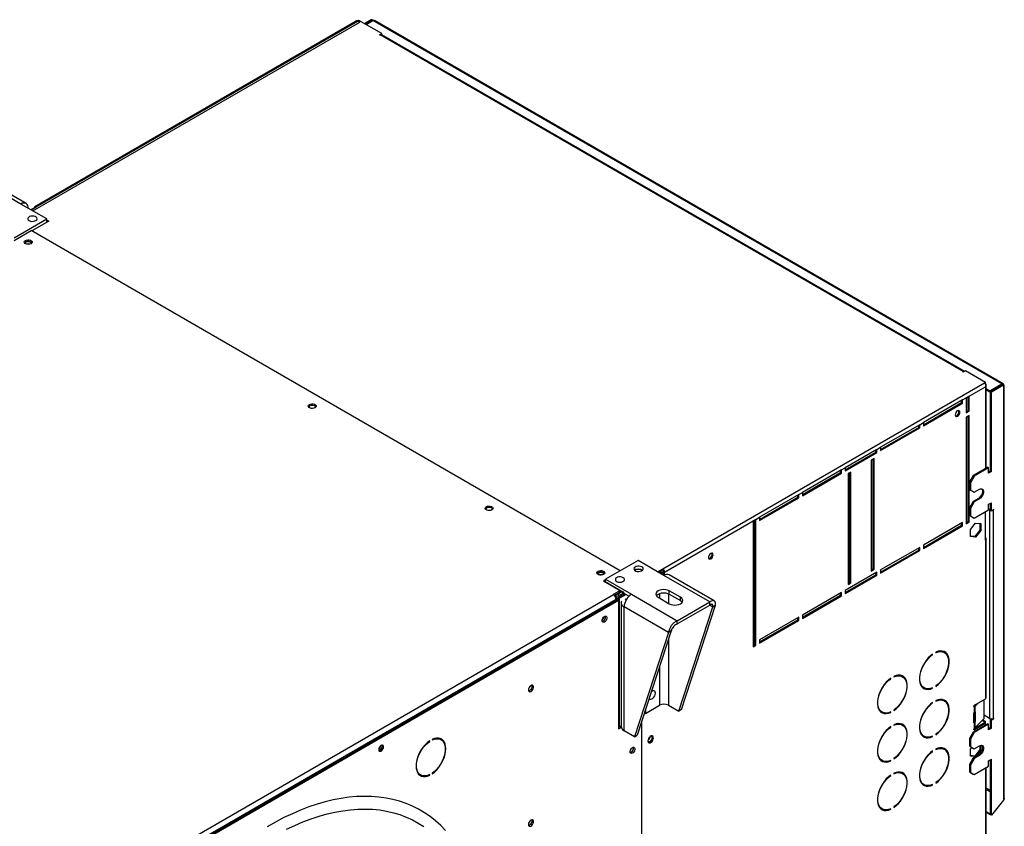
# Model space of a CAD drawing. Units: millimetres. Extents: x 5 to 414, y 3 to 291.
# Drawn here: x 192 to 229, y 46 to 76 of the extents above; entities that cross this region are included whole.
import ezdxf

# ---------------------------------------------------------------- set-up
doc = ezdxf.new("R2010")
doc.units = ezdxf.units.MM

msp = doc.modelspace()

# ---------------------------------------------------------------- linework, layer by layer
at = {"color": 7, "linetype": 'Continuous', "lineweight": 25}
for p, q in [((204.57, 76.42), (192.121, 69.233)), ((192.192, 69.193), (204.603, 76.357)), ((204.473, 76.398), (192.266, 69.351)), ((192.316, 69.346), (204.532, 76.398)), ((204.532, 76.398), (204.603, 76.357)), ((205.436, 75.92), (204.57, 76.42)), ((205.043, 76.448), (204.782, 76.297)), ((205.079, 76.428), (204.817, 76.277)), ((204.842, 76.263), (205.104, 76.414)), ((205.079, 76.428), (205.043, 76.448)), ((228.989, 62.625), (205.104, 76.414)), ((229.034, 62.633), (205.159, 76.416)), ((205.348, 75.869), (205.436, 75.92)), ((205.436, 75.879), (205.436, 75.92)), ((205.365, 75.859), (205.348, 75.869)), ((205.383, 75.869), (205.365, 75.859)), ((227.515, 63.092), (205.383, 75.869)), ((205.43, 75.875), (205.436, 75.879)), ((227.562, 63.099), (205.433, 75.874)), ((191.74, 69.454), (190, 70.458)), ((191.935, 69.473), (190.222, 70.462)), ((192.723, 68.886), (191.74, 69.454)), ((192.121, 69.233), (192.316, 69.346)), ((191.485, 68.172), (192.723, 68.886)), ((192.793, 68.805), (192.148, 68.432)), ((192.723, 68.764), (192.723, 68.886)), ((192.723, 68.845), (192.793, 68.805)), ((192.747, 68.819), (192.723, 68.833)), ((192.747, 68.819), (192.723, 68.805)), ((192.747, 68.819), (192.747, 68.778)), ((191.485, 68.07), (192.13, 68.443)), ((214.492, 55.533), (192.13, 68.443)), ((192.747, 68.791), (192.758, 68.784)), ((227.498, 63.082), (227.515, 63.092)), ((227.515, 63.072), (227.498, 63.082)), ((227.604, 63.123), (227.515, 63.072)), ((228.364, 62.684), (227.604, 63.123)), ((216.11, 55.61), (228.326, 62.662)), ((227.742, 62.161), (228.364, 62.521)), ((228.326, 62.662), (228.364, 62.684)), ((228.351, 62.636), (228.364, 62.643)), ((228.364, 62.64), (228.361, 62.642)), ((228.364, 62.643), (228.364, 62.684)), ((228.393, 59.435), (228.393, 62.589)), ((228.53, 62.359), (228.393, 62.438)), ((228.53, 62.359), (228.989, 62.625)), ((228.555, 62.345), (229.014, 62.61)), ((228.59, 62.325), (229.05, 62.59)), ((228.989, 62.625), (228.989, 62.596)), ((229.014, 62.61), (229.05, 62.59)), ((229.05, 62.59), (229.05, 46.848)), ((229.079, 46.901), (229.079, 62.59)), ((227.494, 62.018), (227.636, 62.1)), ((227.742, 62.161), (227.636, 62.1)), ((227.636, 62.1), (227.636, 61.528)), ((227.706, 61.61), (227.706, 62.141)), ((227.742, 61.59), (227.742, 62.161)), ((228.53, 62.319), (228.393, 62.397)), ((228.53, 62.319), (228.53, 62.359)), ((228.555, 62.333), (228.53, 62.319)), ((228.59, 62.325), (228.555, 62.345)), ((228.555, 59.324), (228.555, 62.345)), ((228.59, 59.303), (228.59, 62.325)), ((227.494, 62.018), (226.009, 61.161)), ((226.009, 61.08), (227.459, 61.916)), ((226.009, 61.039), (227.494, 61.896)), ((227.459, 61.916), (227.459, 61.998)), ((227.459, 61.916), (227.494, 61.896)), ((227.494, 61.896), (227.494, 62.018)), ((227.636, 61.569), (227.706, 61.61)), ((227.636, 61.528), (227.742, 61.59)), ((227.742, 61.426), (227.636, 61.365)), ((227.636, 61.365), (227.636, 57.323)), ((227.706, 61.61), (227.742, 61.59)), ((227.706, 57.405), (227.706, 61.406)), ((227.742, 57.385), (227.742, 61.426)), ((225.868, 61.08), (224.383, 60.222)), ((224.383, 60.141), (225.832, 60.977)), ((224.383, 60.1), (225.868, 60.957)), ((225.832, 60.977), (225.832, 61.059)), ((225.832, 60.977), (225.868, 60.957)), ((225.868, 61.08), (226.009, 61.161)), ((225.868, 60.957), (225.868, 61.08)), ((226.009, 61.161), (226.009, 61.039)), ((224.241, 60.141), (224.383, 60.222)), ((224.383, 60.222), (224.383, 60.1)), ((224.241, 60.141), (223.039, 59.447)), ((223.039, 59.365), (224.206, 60.039)), ((223.039, 59.324), (224.241, 60.018)), ((224.206, 60.039), (224.206, 60.12)), ((224.206, 60.039), (224.241, 60.018)), ((224.241, 60.018), (224.241, 60.141)), ((224.135, 59.794), (224.029, 59.732)), ((224.029, 59.732), (224.029, 55.527)), ((224.1, 55.609), (224.1, 59.773)), ((224.135, 55.588), (224.135, 59.794)), ((228.449, 59.467), (227.901, 59.15)), ((228.449, 59.467), (228.484, 59.446)), ((222.898, 59.365), (221.413, 58.508)), ((221.413, 58.426), (222.863, 59.263)), ((221.413, 58.385), (222.898, 59.243)), ((222.863, 59.263), (222.863, 59.345)), ((222.863, 59.263), (222.898, 59.243)), ((222.898, 59.365), (223.039, 59.447)), ((222.898, 59.243), (222.898, 59.365)), ((223.039, 59.447), (223.039, 59.324)), ((223.251, 59.283), (223.145, 59.222)), ((223.145, 59.222), (223.145, 55.017)), ((223.216, 55.099), (223.216, 59.263)), ((223.251, 55.078), (223.251, 59.283)), ((227.901, 59.15), (227.759, 58.905)), ((227.936, 59.13), (227.795, 58.885)), ((227.901, 59.15), (227.936, 59.13)), ((228.484, 59.446), (227.936, 59.13)), ((228.484, 59.242), (228.484, 59.446)), ((228.555, 59.324), (228.484, 59.283)), ((228.59, 59.303), (228.484, 59.242)), ((228.555, 59.324), (228.59, 59.303)), ((227.759, 58.905), (227.795, 58.885)), ((227.759, 58.905), (227.759, 58.62)), ((227.795, 58.885), (227.795, 58.599)), ((221.272, 58.426), (219.787, 57.569)), ((221.236, 58.324), (221.236, 58.406)), ((221.272, 58.426), (221.413, 58.508)), ((221.272, 58.304), (221.272, 58.426)), ((221.413, 58.508), (221.413, 58.385)), ((227.759, 58.62), (227.795, 58.599)), ((227.759, 58.62), (227.901, 58.538)), ((227.795, 58.599), (227.936, 58.517)), ((227.901, 58.538), (227.936, 58.517)), ((227.936, 58.517), (228.131, 58.63)), ((219.787, 57.487), (221.236, 58.324)), ((219.787, 57.447), (221.272, 58.304)), ((221.236, 58.324), (221.272, 58.304)), ((227.901, 58.17), (227.759, 57.926)), ((227.936, 58.15), (227.795, 57.905)), ((228.095, 58.283), (227.901, 58.17)), ((227.901, 58.17), (227.936, 58.15)), ((228.131, 58.262), (227.936, 58.15)), ((228.095, 58.283), (228.131, 58.262)), ((228.484, 58.058), (228.59, 58.119)), ((228.484, 57.854), (228.484, 58.058)), ((228.555, 57.834), (228.555, 58.099)), ((228.59, 57.813), (228.59, 58.119)), ((227.759, 57.926), (227.795, 57.905)), ((227.759, 57.926), (227.759, 57.64)), ((227.759, 57.64), (227.795, 57.619)), ((227.759, 57.64), (227.901, 57.558)), ((227.795, 57.905), (227.795, 57.619)), ((227.795, 57.619), (227.936, 57.538)), ((227.936, 57.538), (228.484, 57.854)), ((228.364, 56.703), (228.364, 57.785)), ((228.484, 57.895), (228.555, 57.854)), ((228.484, 57.854), (228.519, 57.834)), ((228.555, 57.854), (228.519, 57.834)), ((228.519, 57.834), (228.519, 49.934)), ((228.555, 57.834), (228.59, 57.813)), ((228.679, 57.864), (228.59, 57.813)), ((228.661, 57.854), (228.679, 57.844)), ((228.661, 57.834), (228.679, 57.844)), ((228.661, 57.834), (228.661, 49.934)), ((228.679, 57.844), (228.679, 57.864)), ((216.18, 55.487), (219.539, 57.426)), ((219.645, 57.487), (219.539, 57.426)), ((219.539, 57.426), (219.539, 52.649)), ((219.61, 52.731), (219.61, 57.467)), ((219.645, 57.487), (219.787, 57.569)), ((219.645, 52.711), (219.645, 57.487)), ((219.787, 57.569), (219.787, 57.447)), ((227.494, 57.364), (226.009, 56.507)), ((226.009, 56.425), (227.459, 57.262)), ((226.009, 56.384), (227.494, 57.242)), ((227.459, 57.262), (227.459, 57.344)), ((227.459, 57.262), (227.494, 57.242)), ((227.494, 57.242), (227.494, 57.364)), ((227.636, 57.364), (227.706, 57.405)), ((227.636, 57.323), (227.742, 57.385)), ((227.706, 57.405), (227.742, 57.385)), ((227.791, 57.096), (227.989, 57.342)), ((227.901, 57.558), (227.936, 57.538)), ((227.989, 57.342), (228.187, 57.325)), ((228.152, 57.328), (228.152, 57.081)), ((228.187, 57.325), (228.187, 57.061)), ((227.791, 56.832), (227.791, 57.096)), ((227.954, 56.835), (227.791, 56.849)), ((227.989, 56.814), (227.791, 56.832)), ((228.152, 57.081), (227.954, 56.835)), ((227.954, 56.835), (227.989, 56.814)), ((228.187, 57.061), (227.989, 56.814)), ((228.152, 57.081), (228.187, 57.061)), ((226.009, 56.507), (226.009, 56.384)), ((228.364, 56.703), (228.364, 50.681)), ((228.393, 50.721), (228.393, 56.743)), ((225.868, 56.425), (224.383, 55.568)), ((224.383, 55.486), (225.832, 56.323)), ((224.383, 55.446), (225.868, 56.303)), ((225.832, 56.323), (225.832, 56.405)), ((225.832, 56.323), (225.868, 56.303)), ((225.868, 56.303), (225.868, 56.425)), ((215.173, 55.926), (213.935, 55.212)), ((216.156, 55.359), (215.173, 55.926)), ((215.07, 55.561), (215.052, 55.548)), ((215.915, 55.497), (216.11, 55.61)), ((215.951, 55.477), (216.11, 55.569)), ((215.961, 55.471), (216.049, 55.522)), ((216.011, 55.442), (216.074, 55.479)), ((216.117, 55.491), (216.021, 55.436)), ((216.049, 55.522), (216.049, 55.534)), ((216.152, 55.471), (216.057, 55.416)), ((216.074, 55.479), (216.085, 55.473)), ((216.11, 55.569), (216.11, 55.61)), ((216.117, 55.491), (216.152, 55.471)), ((216.18, 55.487), (216.145, 55.508)), ((216.145, 55.508), (216.145, 55.475)), ((216.152, 55.361), (216.152, 55.471)), ((217.895, 54.354), (216.156, 55.359)), ((216.18, 55.372), (216.18, 55.487)), ((218.063, 54.389), (216.351, 55.378)), ((224.241, 55.486), (223.039, 54.792)), ((223.039, 54.711), (224.206, 55.384)), ((223.039, 54.67), (224.241, 55.364)), ((224.029, 55.568), (224.1, 55.609)), ((224.029, 55.527), (224.135, 55.588)), ((224.1, 55.609), (224.135, 55.588)), ((224.206, 55.384), (224.206, 55.466)), ((224.206, 55.384), (224.241, 55.364)), ((224.241, 55.364), (224.241, 55.486)), ((224.383, 55.568), (224.383, 55.446)), ((213.935, 55.191), (213.865, 55.15)), ((213.865, 55.15), (214.494, 54.787)), ((213.925, 55.124), (213.918, 55.12)), ((213.925, 55.124), (213.935, 55.13)), ((213.925, 55.124), (213.925, 55.116)), ((213.925, 55.124), (214.597, 54.736)), ((213.935, 55.212), (214.918, 54.644)), ((213.935, 55.13), (213.935, 55.212)), ((223.145, 55.058), (223.216, 55.099)), ((223.145, 55.017), (223.251, 55.078)), ((223.216, 55.099), (223.251, 55.078)), ((187.79, 39.363), (214.236, 54.63)), ((214.494, 54.787), (214.229, 54.634)), ((214.229, 54.634), (214.236, 54.63)), ((214.494, 54.726), (214.275, 54.599)), ((214.632, 54.634), (214.42, 54.512)), ((214.536, 54.73), (214.423, 54.665)), ((214.423, 54.583), (214.606, 54.689)), ((214.423, 54.665), (214.423, 54.583)), ((214.448, 54.54), (214.631, 54.645)), ((214.455, 54.491), (214.667, 54.614)), ((214.494, 54.726), (214.494, 54.787)), ((214.597, 54.695), (214.494, 54.754)), ((214.632, 54.634), (214.667, 54.614)), ((214.668, 54.666), (214.828, 54.574)), ((214.918, 54.644), (216.658, 53.64)), ((216.781, 54.528), (216.357, 54.773)), ((216.357, 54.65), (216.357, 54.773)), ((216.357, 54.65), (216.781, 54.405)), ((222.898, 54.711), (221.413, 53.854)), ((221.413, 53.772), (222.863, 54.609)), ((221.413, 53.731), (222.898, 54.588)), ((222.863, 54.609), (222.863, 54.69)), ((222.863, 54.609), (222.898, 54.588)), ((222.898, 54.588), (222.898, 54.711)), ((223.039, 54.792), (223.039, 54.67)), ((187.861, 39.139), (214.377, 54.446)), ((214.342, 54.446), (187.896, 39.179)), ((187.914, 39.108), (214.43, 54.416)), ((214.342, 54.446), (214.342, 54.426)), ((214.377, 54.446), (214.43, 54.416)), ((214.385, 54.442), (214.42, 54.449)), ((214.42, 54.512), (214.42, 54.422)), ((214.42, 54.512), (214.455, 54.491)), ((214.43, 54.416), (214.43, 49.537)), ((214.458, 54.534), (214.448, 54.54)), ((214.455, 54.491), (214.455, 49.612)), ((214.528, 54.326), (214.528, 49.623)), ((215.933, 54.528), (216.357, 54.283)), ((216.658, 53.64), (217.895, 54.354)), ((216.658, 53.518), (217.895, 54.232)), ((216.781, 54.405), (216.781, 54.528)), ((216.82, 50.272), (218.117, 54.226)), ((217.895, 54.232), (217.895, 54.354)), ((218.011, 54.165), (218.117, 54.226)), ((216.328, 53.194), (214.642, 54.167)), ((214.642, 49.463), (214.642, 54.167)), ((216.714, 50.21), (218.011, 54.165)), ((221.413, 53.854), (221.413, 53.731)), ((216.658, 53.518), (216.658, 53.64)), ((221.272, 53.772), (219.787, 52.915)), ((219.787, 52.833), (221.236, 53.67)), ((219.787, 52.792), (221.272, 53.649)), ((221.236, 53.67), (221.236, 53.752)), ((221.236, 53.67), (221.272, 53.649)), ((221.272, 53.649), (221.272, 53.772)), ((216.328, 53.194), (215.031, 49.239)), ((216.434, 53.255), (215.137, 49.3)), ((216.434, 53.255), (216.328, 53.194)), ((219.539, 52.69), (219.61, 52.731)), ((219.61, 52.731), (219.645, 52.711)), ((219.787, 52.915), (219.787, 52.792)), ((219.539, 52.649), (219.645, 52.711)), ((226.342, 52.365), (226.357, 52.356)), ((226.357, 52.356), (226.357, 52.376)), ((226.481, 52.448), (226.481, 52.427)), ((226.807, 52.434), (226.772, 52.455)), ((224.751, 51.447), (224.766, 51.437)), ((224.766, 51.437), (224.766, 51.458)), ((224.89, 51.529), (224.89, 51.509)), ((225.216, 51.516), (225.181, 51.536)), ((225.996, 51.112), (226.032, 51.091)), ((226.337, 51.09), (226.357, 51.078)), ((226.357, 51.078), (226.357, 51.098)), ((226.481, 51.17), (226.481, 51.149)), ((226.342, 50.528), (226.357, 50.519)), ((226.357, 50.519), (226.357, 50.539)), ((226.481, 50.611), (226.481, 50.59)), ((226.807, 50.597), (226.772, 50.617)), ((227.947, 50.44), (228.364, 50.681)), ((228.093, 50.525), (227.955, 50.386)), ((228.31, 49.924), (228.31, 50.649)), ((215.406, 50.121), (215.431, 50.135)), ((215.414, 50.144), (215.449, 50.125)), ((215.449, 50.125), (215.986, 50.435)), ((215.449, 50.249), (215.449, 50.125)), ((216.325, 50.435), (216.714, 50.21)), ((216.82, 50.272), (216.714, 50.21)), ((224.405, 50.193), (224.441, 50.173)), ((224.746, 50.171), (224.766, 50.159)), ((224.766, 50.159), (224.766, 50.18)), ((224.89, 50.251), (224.89, 50.231)), ((227.922, 50.393), (227.922, 50.397)), ((227.922, 49.78), (227.922, 50.132)), ((227.957, 50.446), (227.926, 50.415)), ((227.929, 50.155), (227.929, 49.834)), ((227.946, 50.379), (227.939, 50.376)), ((227.939, 50.376), (227.939, 50.169)), ((227.939, 50.169), (227.946, 50.175)), ((227.955, 50.386), (227.955, 50.182)), ((227.955, 50.182), (227.955, 50.182)), ((227.972, 50.17), (227.972, 49.819)), ((215.305, 49.812), (215.305, 43.53)), ((228.449, 49.729), (227.901, 49.413)), ((228.329, 49.762), (227.923, 49.528)), ((227.929, 49.834), (227.972, 49.819)), ((227.946, 49.766), (227.939, 49.763)), ((227.939, 49.763), (227.939, 49.556)), ((228.364, 49.742), (227.947, 49.501)), ((227.955, 49.57), (228.31, 49.924)), ((227.955, 49.774), (227.955, 49.57)), ((227.955, 49.774), (227.955, 49.773)), ((228.24, 49.854), (228.311, 49.813)), ((228.265, 49.88), (228.346, 49.833)), ((228.519, 49.934), (228.31, 50.055)), ((228.311, 49.813), (228.346, 49.833)), ((228.311, 49.813), (228.311, 49.752)), ((228.364, 49.742), (228.329, 49.762)), ((228.346, 49.833), (228.346, 49.752)), ((228.364, 49.68), (228.364, 49.742)), ((228.449, 49.729), (228.484, 49.709)), ((228.596, 49.917), (228.555, 49.893)), ((228.555, 49.893), (228.59, 49.872)), ((228.555, 49.587), (228.555, 49.893)), ((228.59, 49.872), (228.679, 49.923)), ((228.59, 49.566), (228.59, 49.872)), ((228.679, 49.944), (228.661, 49.934)), ((228.661, 49.934), (228.679, 49.923)), ((228.679, 49.923), (228.679, 49.944)), ((214.43, 49.598), (214.528, 49.655)), ((214.43, 49.627), (214.455, 49.612)), ((214.43, 49.537), (214.531, 49.595)), ((214.455, 49.612), (214.528, 49.655)), ((215.031, 49.239), (214.642, 49.463)), ((224.751, 49.609), (224.766, 49.6)), ((224.766, 49.6), (224.766, 49.621)), ((224.89, 49.692), (224.89, 49.672)), ((225.216, 49.678), (225.181, 49.699)), ((227.901, 49.413), (227.759, 49.168)), ((227.936, 49.393), (227.795, 49.148)), ((227.901, 49.413), (227.936, 49.393)), ((227.922, 49.515), (227.922, 49.519)), ((228.484, 49.709), (227.936, 49.393)), ((227.939, 49.556), (227.946, 49.562)), ((228.484, 49.505), (228.484, 49.709)), ((228.555, 49.587), (228.484, 49.546)), ((228.59, 49.566), (228.484, 49.505)), ((228.59, 49.566), (228.555, 49.587)), ((207.244, 49.07), (207.26, 49.061)), ((207.26, 49.061), (207.26, 49.081)), ((207.354, 49.136), (207.354, 49.116)), ((207.694, 49.129), (207.641, 49.16)), ((215.031, 49.239), (215.137, 49.3)), ((225.996, 49.275), (226.032, 49.254)), ((226.337, 49.252), (226.357, 49.241)), ((226.357, 49.241), (226.357, 49.261)), ((226.481, 49.332), (226.481, 49.312)), ((227.759, 49.168), (227.795, 49.148)), ((227.759, 49.168), (227.759, 48.882)), ((227.795, 49.148), (227.795, 48.862)), ((226.342, 48.691), (226.357, 48.682)), ((226.357, 48.682), (226.357, 48.702)), ((226.481, 48.773), (226.481, 48.753)), ((226.807, 48.76), (226.772, 48.78)), ((227.759, 48.882), (227.795, 48.862)), ((227.759, 48.882), (227.901, 48.801)), ((227.791, 48.767), (227.844, 48.833)), ((227.791, 48.503), (227.791, 48.767)), ((227.795, 48.862), (227.936, 48.78)), ((227.901, 48.801), (227.936, 48.78)), ((227.936, 48.78), (228.131, 48.893)), ((228.152, 48.752), (227.954, 48.506)), ((228.187, 48.732), (227.989, 48.486)), ((228.152, 48.903), (228.152, 48.752)), ((228.152, 48.752), (228.187, 48.732)), ((228.187, 48.913), (228.187, 48.732)), ((224.405, 48.356), (224.441, 48.336)), ((224.746, 48.334), (224.766, 48.322)), ((224.766, 48.322), (224.766, 48.342)), ((224.89, 48.414), (224.89, 48.394)), ((227.901, 48.433), (227.759, 48.188)), ((227.954, 48.506), (227.791, 48.521)), ((227.989, 48.486), (227.791, 48.503)), ((227.936, 48.413), (227.795, 48.168)), ((228.095, 48.545), (227.901, 48.433)), ((227.901, 48.433), (227.936, 48.413)), ((228.131, 48.525), (227.936, 48.413)), ((227.954, 48.506), (227.989, 48.486)), ((228.095, 48.545), (228.131, 48.525)), ((228.484, 48.321), (228.59, 48.382)), ((228.484, 48.117), (228.484, 48.321)), ((228.555, 46.276), (228.555, 48.362)), ((228.59, 46.256), (228.59, 48.382)), ((225.216, 47.841), (225.181, 47.862)), ((227.759, 48.188), (227.795, 48.168)), ((227.759, 48.188), (227.759, 47.902)), ((227.759, 47.902), (227.795, 47.882)), ((227.759, 47.902), (227.901, 47.821)), ((227.795, 48.168), (227.795, 47.882)), ((227.795, 47.882), (227.936, 47.8)), ((227.936, 47.8), (228.484, 48.117)), ((228.393, 42.556), (228.393, 48.064)), ((206.866, 47.817), (206.919, 47.786)), ((207.24, 47.791), (207.26, 47.78)), ((207.26, 47.78), (207.26, 47.8)), ((207.354, 47.854), (207.354, 47.834)), ((224.751, 47.772), (224.766, 47.763)), ((224.766, 47.763), (224.766, 47.783)), ((224.89, 47.855), (224.89, 47.834)), ((226.481, 47.495), (226.481, 47.475)), ((227.901, 47.821), (227.936, 47.8)), ((225.996, 47.437), (226.032, 47.417)), ((226.337, 47.415), (226.357, 47.403)), ((226.357, 47.403), (226.357, 47.424)), ((229.05, 46.828), (228.59, 46.256)), ((229.05, 46.848), (229.05, 46.828)), ((224.405, 46.519), (224.441, 46.499)), ((224.746, 46.497), (224.766, 46.485)), ((224.766, 46.485), (224.766, 46.505)), ((224.89, 46.577), (224.89, 46.556)), ((228.555, 46.289), (228.393, 46.382)), ((228.579, 46.26), (228.393, 46.367)), ((228.59, 46.256), (228.555, 46.276)), ((228.579, 46.26), (228.576, 46.264)), ((228.58, 46.262), (228.579, 46.26))]:
    msp.add_line(p, q, dxfattribs=at)
at = {"color": 8, "linetype": 'Continuous', "lineweight": 25}
for p, q in [((205.079, 76.428), (205.079, 76.399)), ((227.515, 63.072), (227.515, 63.092)), ((228.364, 62.521), (228.364, 59.418)), ((228.643, 57.844), (228.661, 57.834)), ((214.406, 54.675), (214.423, 54.665)), ((214.597, 54.736), (214.607, 54.742)), ((214.713, 54.64), (214.667, 54.614)), ((215.986, 54.675), (215.986, 54.497)), ((216.325, 54.666), (216.325, 54.301)), ((214.723, 54.438), (214.678, 54.465)), ((217.895, 54.232), (218.011, 54.165)), ((216.325, 52.924), (216.325, 50.435)), ((215.986, 51.888), (215.986, 50.435)), ((227.922, 50.397), (227.955, 50.386)), ((227.922, 50.393), (227.946, 50.379)), ((227.972, 50.17), (227.95, 50.178)), ((227.955, 49.773), (227.922, 49.784)), ((227.922, 49.78), (227.946, 49.766)), ((214.519, 49.649), (214.519, 49.649)), ((227.922, 49.515), (227.947, 49.501)), ((228.364, 48.047), (228.364, 42.515)), ((228.555, 47.198), (228.393, 47.291)), ((228.393, 47.236), (228.555, 47.142))]:
    msp.add_line(p, q, dxfattribs=at)
at = {"color": 7, "linetype": 'Continuous', "lineweight": 25, "flags": 128}
for points in [[(192.051, 68.825), (192.098, 68.806), (192.153, 68.796), (192.21, 68.798), (192.264, 68.81), (192.308, 68.831), (192.338, 68.86), (192.349, 68.892), (192.342, 68.925), (192.317, 68.955), (192.276, 68.979), (192.224, 68.993), (192.167, 68.997), (192.111, 68.991), (192.061, 68.974), (192.024, 68.948), (192.003, 68.917), (192.001, 68.884), (192.017, 68.852), (192.051, 68.825)], [(192.121, 67.948), (192.078, 67.93), (192.028, 67.923), (191.976, 67.925), (191.929, 67.938), (191.892, 67.959), (191.87, 67.986), (191.866, 68.016), (191.879, 68.045), (191.909, 68.07), (191.952, 68.087), (192.002, 68.095), (192.054, 68.092), (192.101, 68.08), (192.138, 68.059), (192.16, 68.031), (192.164, 68.001), (192.151, 67.972), (192.121, 67.948)], [(192.103, 67.999), (192.063, 68.014), (192.015, 68.02), (191.967, 68.014), (191.927, 67.999), (191.9, 67.975), (191.892, 67.96)], [(192.138, 67.96), (192.131, 67.975), (192.103, 67.999)], [(202.692, 61.845), (202.735, 61.862), (202.785, 61.87), (202.837, 61.867), (202.884, 61.855), (202.921, 61.833), (202.943, 61.806), (202.948, 61.776), (202.934, 61.747), (202.904, 61.722), (202.862, 61.705), (202.812, 61.697), (202.76, 61.7), (202.712, 61.713), (202.676, 61.734), (202.654, 61.761), (202.649, 61.791), (202.662, 61.82), (202.692, 61.845)], [(202.658, 61.753), (202.662, 61.759), (202.692, 61.784)], [(227.392, 61.551), (227.385, 61.586), (227.366, 61.608), (227.337, 61.614), (227.303, 61.602), (227.269, 61.575), (227.241, 61.536), (227.222, 61.492), (227.215, 61.449), (227.222, 61.414), (227.241, 61.392), (227.269, 61.386), (227.303, 61.398), (227.337, 61.425), (227.366, 61.464), (227.385, 61.508), (227.392, 61.551)], [(227.226, 61.406), (227.234, 61.407), (227.268, 61.418), (227.302, 61.446), (227.33, 61.484), (227.35, 61.528), (227.356, 61.571)], [(227.356, 61.571), (227.35, 61.607), (227.345, 61.614)], [(228.224, 58.649), (228.24, 58.626), (228.253, 58.583), (228.253, 58.531), (228.24, 58.474), (228.215, 58.416), (228.181, 58.362), (228.14, 58.316), (228.095, 58.283)], [(228.131, 58.63), (228.175, 58.648), (228.217, 58.65), (228.251, 58.636), (228.275, 58.606), (228.288, 58.563), (228.288, 58.511), (228.275, 58.453), (228.251, 58.395), (228.217, 58.341), (228.175, 58.296), (228.131, 58.262)], [(209.622, 57.845), (209.579, 57.827), (209.529, 57.82), (209.477, 57.822), (209.43, 57.835), (209.393, 57.856), (209.371, 57.883), (209.367, 57.913), (209.38, 57.942), (209.41, 57.967), (209.453, 57.984), (209.503, 57.992), (209.555, 57.989), (209.602, 57.977), (209.639, 57.955), (209.661, 57.928), (209.665, 57.898), (209.652, 57.869), (209.622, 57.845)], [(218.022, 56.142), (218.016, 56.177), (217.997, 56.199), (217.968, 56.205), (217.934, 56.193), (217.9, 56.166), (217.872, 56.127), (217.852, 56.083), (217.846, 56.04), (217.852, 56.005), (217.872, 55.983), (217.9, 55.977), (217.934, 55.989), (217.968, 56.016), (217.997, 56.055), (218.016, 56.099), (218.022, 56.142)], [(217.856, 55.998), (217.865, 55.998), (217.899, 56.01), (217.933, 56.037), (217.961, 56.076), (217.98, 56.12), (217.987, 56.163)], [(217.987, 56.163), (217.98, 56.198), (217.976, 56.205)], [(215.314, 55.681), (215.267, 55.7), (215.212, 55.71), (215.155, 55.709), (215.101, 55.696), (215.057, 55.675), (215.027, 55.646), (215.016, 55.614), (215.023, 55.581), (215.048, 55.551), (215.089, 55.527), (215.141, 55.513), (215.198, 55.509), (215.254, 55.516), (215.304, 55.533), (215.341, 55.558), (215.362, 55.589), (215.364, 55.622), (215.348, 55.654), (215.314, 55.681)], [(213.653, 55.518), (213.695, 55.535), (213.746, 55.543), (213.797, 55.54), (213.845, 55.527), (213.881, 55.506), (213.903, 55.479), (213.908, 55.449), (213.895, 55.42), (213.865, 55.395), (213.822, 55.378), (213.772, 55.37), (213.72, 55.373), (213.673, 55.386), (213.636, 55.407), (213.614, 55.434), (213.609, 55.464), (213.623, 55.493), (213.653, 55.518)], [(213.618, 55.426), (213.623, 55.432), (213.653, 55.457)], [(213.882, 55.407), (213.874, 55.423), (213.847, 55.446), (213.806, 55.462), (213.759, 55.467), (213.711, 55.462), (213.67, 55.446), (213.643, 55.423), (213.635, 55.407)], [(215.07, 55.601), (215.04, 55.576), (215.033, 55.566)], [(214.607, 55.273), (214.56, 55.292), (214.505, 55.302), (214.447, 55.3), (214.394, 55.288), (214.35, 55.267), (214.32, 55.238), (214.309, 55.206), (214.316, 55.173), (214.341, 55.143), (214.382, 55.119), (214.433, 55.105), (214.491, 55.101), (214.547, 55.107), (214.596, 55.124), (214.634, 55.15), (214.655, 55.181), (214.657, 55.214), (214.641, 55.246), (214.607, 55.273)], [(216.357, 54.773), (216.295, 54.8), (216.223, 54.818), (216.145, 54.824), (216.067, 54.818), (215.995, 54.8), (215.933, 54.773), (215.885, 54.737), (215.855, 54.695), (215.845, 54.65), (215.855, 54.606), (215.885, 54.564), (215.933, 54.528)], [(215.864, 54.589), (215.885, 54.614), (215.933, 54.65), (215.995, 54.678), (216.067, 54.695), (216.145, 54.701), (216.223, 54.695), (216.295, 54.678), (216.357, 54.65)], [(216.357, 54.283), (216.419, 54.255), (216.492, 54.238), (216.569, 54.232), (216.647, 54.238), (216.719, 54.255), (216.781, 54.283), (216.829, 54.319), (216.859, 54.361), (216.869, 54.405), (216.859, 54.45), (216.829, 54.492), (216.781, 54.528)], [(216.781, 54.405), (216.829, 54.37), (216.85, 54.344)], [(213.808, 53.648), (213.814, 53.69), (213.832, 53.733), (213.859, 53.773), (213.892, 53.802), (213.925, 53.818), (213.955, 53.818), (213.978, 53.802), (213.99, 53.773), (213.99, 53.734), (213.978, 53.69), (213.955, 53.648), (213.925, 53.614), (213.892, 53.591), (213.859, 53.583), (213.832, 53.59), (213.814, 53.613), (213.808, 53.648)], [(226.357, 52.376), (226.272, 52.308), (226.19, 52.228), (226.114, 52.136), (226.044, 52.035), (225.984, 51.928), (225.934, 51.817), (225.895, 51.705), (225.869, 51.594), (225.855, 51.487), (225.855, 51.387), (225.869, 51.295), (225.895, 51.215), (225.934, 51.147), (225.984, 51.094), (226.044, 51.057), (226.114, 51.037), (226.19, 51.033), (226.272, 51.047), (226.357, 51.078)], [(226.357, 51.098), (226.275, 51.069), (226.196, 51.056), (226.122, 51.059), (226.055, 51.08), (225.997, 51.116), (225.948, 51.167), (225.911, 51.232), (225.886, 51.31), (225.873, 51.399), (225.873, 51.496), (225.886, 51.599), (225.911, 51.706), (225.948, 51.815), (225.997, 51.922), (226.055, 52.025), (226.122, 52.123), (226.196, 52.212), (226.275, 52.29), (226.357, 52.356)], [(226.481, 51.149), (226.567, 51.217), (226.649, 51.298), (226.725, 51.39), (226.794, 51.49), (226.855, 51.597), (226.905, 51.708), (226.944, 51.82), (226.97, 51.931), (226.983, 52.038), (226.983, 52.139), (226.97, 52.23), (226.944, 52.311), (226.905, 52.378), (226.855, 52.431), (226.794, 52.468), (226.725, 52.489), (226.649, 52.492), (226.567, 52.479), (226.481, 52.448)], [(226.481, 52.427), (226.564, 52.457), (226.643, 52.47), (226.717, 52.466), (226.784, 52.446), (226.842, 52.41), (226.89, 52.358), (226.928, 52.293), (226.953, 52.215), (226.966, 52.127), (226.966, 52.03), (226.953, 51.926), (226.928, 51.819), (226.89, 51.711), (226.842, 51.604), (226.784, 51.5), (226.717, 51.403), (226.643, 51.314), (226.564, 51.236), (226.481, 51.17)], [(224.766, 51.458), (224.681, 51.39), (224.599, 51.309), (224.523, 51.217), (224.453, 51.117), (224.393, 51.01), (224.343, 50.899), (224.304, 50.787), (224.278, 50.676), (224.264, 50.569), (224.264, 50.469), (224.278, 50.377), (224.304, 50.297), (224.343, 50.229), (224.393, 50.176), (224.453, 50.139), (224.523, 50.118), (224.599, 50.115), (224.681, 50.129), (224.766, 50.159)], [(224.766, 50.18), (224.684, 50.15), (224.605, 50.137), (224.531, 50.141), (224.464, 50.161), (224.406, 50.197), (224.357, 50.249), (224.32, 50.314), (224.295, 50.392), (224.282, 50.48), (224.282, 50.577), (224.295, 50.681), (224.32, 50.788), (224.357, 50.896), (224.406, 51.003), (224.464, 51.107), (224.531, 51.204), (224.605, 51.293), (224.684, 51.372), (224.766, 51.437)], [(224.89, 50.231), (224.976, 50.299), (225.058, 50.379), (225.134, 50.471), (225.203, 50.572), (225.264, 50.679), (225.314, 50.79), (225.353, 50.902), (225.379, 51.013), (225.392, 51.12), (225.392, 51.22), (225.379, 51.312), (225.353, 51.392), (225.314, 51.46), (225.264, 51.513), (225.203, 51.55), (225.134, 51.57), (225.058, 51.574), (224.976, 51.56), (224.89, 51.529)], [(224.89, 51.509), (224.973, 51.538), (225.052, 51.551), (225.126, 51.548), (225.193, 51.528), (225.251, 51.491), (225.299, 51.44), (225.337, 51.375), (225.362, 51.297), (225.375, 51.208), (225.375, 51.111), (225.362, 51.008), (225.337, 50.901), (225.299, 50.792), (225.251, 50.685), (225.193, 50.582), (225.126, 50.484), (225.052, 50.395), (224.973, 50.317), (224.89, 50.251)], [(211.01, 51.012), (211.016, 50.975), (211.035, 50.951), (211.064, 50.943), (211.098, 50.951), (211.134, 50.975), (211.166, 51.012), (211.19, 51.057), (211.203, 51.103), (211.203, 51.144), (211.19, 51.175), (211.166, 51.192), (211.134, 51.191), (211.098, 51.175), (211.064, 51.144), (211.035, 51.102), (211.016, 51.056), (211.01, 51.012)], [(215.594, 50.692), (215.596, 50.689), (215.621, 50.666), (215.655, 50.66), (215.695, 50.671), (215.735, 50.699), (215.773, 50.739), (215.803, 50.788), (215.822, 50.841), (215.829, 50.891)], [(215.829, 50.891), (215.822, 50.934), (215.803, 50.964), (215.773, 50.978), (215.735, 50.976), (215.695, 50.956), (215.676, 50.942)], [(226.357, 50.539), (226.272, 50.471), (226.19, 50.39), (226.114, 50.299), (226.044, 50.198), (225.984, 50.091), (225.934, 49.98), (225.895, 49.868), (225.869, 49.757), (225.855, 49.65), (225.855, 49.55), (225.869, 49.458), (225.895, 49.378), (225.934, 49.31), (225.984, 49.257), (226.044, 49.22), (226.114, 49.199), (226.19, 49.196), (226.272, 49.21), (226.357, 49.241)], [(226.357, 49.261), (226.275, 49.232), (226.196, 49.219), (226.122, 49.222), (226.055, 49.242), (225.997, 49.278), (225.948, 49.33), (225.911, 49.395), (225.886, 49.473), (225.873, 49.562), (225.873, 49.659), (225.886, 49.762), (225.911, 49.869), (225.948, 49.977), (225.997, 50.085), (226.055, 50.188), (226.122, 50.286), (226.196, 50.374), (226.275, 50.453), (226.357, 50.519)], [(226.481, 49.312), (226.567, 49.38), (226.649, 49.461), (226.725, 49.552), (226.794, 49.653), (226.855, 49.76), (226.905, 49.871), (226.944, 49.983), (226.97, 50.094), (226.983, 50.201), (226.983, 50.301), (226.97, 50.393), (226.944, 50.473), (226.905, 50.541), (226.855, 50.594), (226.794, 50.631), (226.725, 50.652), (226.649, 50.655), (226.567, 50.641), (226.481, 50.611)], [(226.481, 50.59), (226.564, 50.619), (226.643, 50.633), (226.717, 50.629), (226.784, 50.609), (226.842, 50.573), (226.89, 50.521), (226.928, 50.456), (226.953, 50.378), (226.966, 50.29), (226.966, 50.193), (226.953, 50.089), (226.928, 49.982), (226.89, 49.874), (226.842, 49.766), (226.784, 49.663), (226.717, 49.566), (226.643, 49.477), (226.564, 49.398), (226.481, 49.332)], [(227.939, 50.376), (227.936, 50.375), (227.932, 50.376), (227.929, 50.377), (227.927, 50.379), (227.925, 50.381), (227.923, 50.385), (227.922, 50.389), (227.922, 50.393)], [(227.955, 50.182), (227.958, 50.185), (227.962, 50.186), (227.965, 50.186), (227.967, 50.185), (227.969, 50.183), (227.971, 50.18), (227.972, 50.176), (227.972, 50.17)], [(224.89, 48.394), (224.976, 48.461), (225.058, 48.542), (225.134, 48.634), (225.203, 48.735), (225.264, 48.842), (225.314, 48.953), (225.353, 49.065), (225.379, 49.176), (225.392, 49.283), (225.392, 49.383), (225.379, 49.474), (225.353, 49.555), (225.314, 49.622), (225.264, 49.675), (225.203, 49.713), (225.134, 49.733), (225.058, 49.737), (224.976, 49.723), (224.89, 49.692)], [(227.939, 49.763), (227.936, 49.763), (227.932, 49.763), (227.929, 49.764), (227.927, 49.766), (227.925, 49.769), (227.923, 49.772), (227.922, 49.776), (227.922, 49.78)], [(224.766, 49.621), (224.681, 49.553), (224.599, 49.472), (224.523, 49.38), (224.453, 49.28), (224.393, 49.173), (224.343, 49.062), (224.304, 48.949), (224.278, 48.839), (224.264, 48.732), (224.264, 48.631), (224.278, 48.54), (224.304, 48.459), (224.343, 48.392), (224.393, 48.339), (224.453, 48.302), (224.523, 48.281), (224.599, 48.278), (224.681, 48.291), (224.766, 48.322)], [(224.766, 48.342), (224.684, 48.313), (224.605, 48.3), (224.531, 48.304), (224.464, 48.324), (224.406, 48.36), (224.357, 48.411), (224.32, 48.477), (224.295, 48.555), (224.282, 48.643), (224.282, 48.74), (224.295, 48.843), (224.32, 48.951), (224.357, 49.059), (224.406, 49.166), (224.464, 49.27), (224.531, 49.367), (224.605, 49.456), (224.684, 49.534), (224.766, 49.6)], [(224.89, 49.672), (224.973, 49.701), (225.052, 49.714), (225.126, 49.71), (225.193, 49.69), (225.251, 49.654), (225.299, 49.603), (225.337, 49.537), (225.362, 49.46), (225.375, 49.371), (225.375, 49.274), (225.362, 49.171), (225.337, 49.064), (225.299, 48.955), (225.251, 48.848), (225.193, 48.744), (225.126, 48.647), (225.052, 48.558), (224.973, 48.48), (224.89, 48.414)], [(207.26, 49.081), (207.177, 49.018), (207.097, 48.943), (207.021, 48.856), (206.952, 48.761), (206.891, 48.66), (206.838, 48.553), (206.797, 48.445), (206.766, 48.337), (206.748, 48.232), (206.741, 48.131), (206.748, 48.038), (206.766, 47.954), (206.797, 47.881), (206.838, 47.821), (206.891, 47.775), (206.952, 47.744), (207.021, 47.729), (207.097, 47.73), (207.177, 47.747), (207.26, 47.78)], [(207.26, 47.8), (207.175, 47.767), (207.094, 47.752), (207.018, 47.753), (206.949, 47.772), (206.889, 47.807), (206.839, 47.858), (206.8, 47.924), (206.774, 48.003), (206.761, 48.093), (206.761, 48.192), (206.774, 48.297), (206.8, 48.406), (206.839, 48.517), (206.889, 48.626), (206.949, 48.731), (207.018, 48.829), (207.094, 48.918), (207.175, 48.996), (207.26, 49.061)], [(207.354, 47.834), (207.437, 47.897), (207.517, 47.973), (207.593, 48.059), (207.662, 48.154), (207.723, 48.256), (207.775, 48.362), (207.817, 48.47), (207.848, 48.578), (207.866, 48.684), (207.873, 48.784), (207.866, 48.878), (207.848, 48.961), (207.817, 49.034), (207.775, 49.094), (207.723, 49.14), (207.662, 49.171), (207.593, 49.186), (207.517, 49.186), (207.437, 49.169), (207.354, 49.136)], [(207.354, 49.116), (207.439, 49.148), (207.52, 49.164), (207.596, 49.162), (207.665, 49.144), (207.725, 49.108), (207.775, 49.057), (207.814, 48.991), (207.84, 48.912), (207.853, 48.823), (207.853, 48.724), (207.84, 48.618), (207.814, 48.509), (207.775, 48.399), (207.725, 48.29), (207.665, 48.185), (207.596, 48.087), (207.52, 47.997), (207.439, 47.919), (207.354, 47.854)], [(207.57, 49.188), (207.612, 49.174), (207.641, 49.16)], [(207.755, 49.081), (207.722, 49.125), (207.68, 49.164)], [(215.756, 49.2), (215.75, 49.238), (215.731, 49.264), (215.703, 49.275), (215.669, 49.27), (215.632, 49.249), (215.597, 49.214), (215.569, 49.17), (215.55, 49.123), (215.544, 49.077), (215.55, 49.039), (215.569, 49.013), (215.597, 49.002), (215.632, 49.007), (215.669, 49.029), (215.703, 49.063), (215.731, 49.107), (215.75, 49.154), (215.756, 49.2)], [(215.67, 49.27), (215.677, 49.267), (215.696, 49.245), (215.703, 49.21), (215.696, 49.167), (215.677, 49.123), (215.649, 49.084), (215.615, 49.057), (215.581, 49.045), (215.552, 49.051), (215.546, 49.055)], [(215.721, 49.22), (215.714, 49.258), (215.705, 49.275)], [(205.323, 48.75), (205.329, 48.715), (205.347, 48.692), (205.374, 48.684), (205.406, 48.692), (205.44, 48.715), (205.47, 48.75), (205.493, 48.792), (205.505, 48.835), (205.505, 48.874), (205.493, 48.904), (205.47, 48.919), (205.44, 48.919), (205.406, 48.904), (205.374, 48.874), (205.347, 48.835), (205.329, 48.792), (205.323, 48.75)], [(214.869, 48.667), (214.875, 48.709), (214.893, 48.752), (214.92, 48.792), (214.952, 48.821), (214.986, 48.837), (215.016, 48.837), (215.039, 48.821), (215.051, 48.792), (215.051, 48.753), (215.039, 48.709), (215.016, 48.667), (214.986, 48.633), (214.952, 48.61), (214.92, 48.602), (214.893, 48.609), (214.875, 48.632), (214.869, 48.667)], [(214.882, 48.73), (214.899, 48.756), (214.913, 48.783)], [(226.357, 48.702), (226.272, 48.634), (226.19, 48.553), (226.114, 48.461), (226.044, 48.361), (225.984, 48.254), (225.934, 48.143), (225.895, 48.031), (225.869, 47.92), (225.855, 47.813), (225.855, 47.713), (225.869, 47.621), (225.895, 47.541), (225.934, 47.473), (225.984, 47.42), (226.044, 47.383), (226.114, 47.362), (226.19, 47.359), (226.272, 47.373), (226.357, 47.403)], [(226.357, 47.424), (226.275, 47.394), (226.196, 47.381), (226.122, 47.385), (226.055, 47.405), (225.997, 47.441), (225.948, 47.493), (225.911, 47.558), (225.886, 47.636), (225.873, 47.724), (225.873, 47.821), (225.886, 47.925), (225.911, 48.032), (225.948, 48.14), (225.997, 48.248), (226.055, 48.351), (226.122, 48.448), (226.196, 48.537), (226.275, 48.616), (226.357, 48.682)], [(226.481, 47.475), (226.567, 47.543), (226.649, 47.623), (226.725, 47.715), (226.794, 47.816), (226.855, 47.923), (226.905, 48.034), (226.944, 48.146), (226.97, 48.257), (226.983, 48.364), (226.983, 48.464), (226.97, 48.556), (226.944, 48.636), (226.905, 48.704), (226.855, 48.757), (226.794, 48.794), (226.725, 48.814), (226.649, 48.818), (226.567, 48.804), (226.481, 48.773)], [(226.481, 48.753), (226.564, 48.782), (226.643, 48.795), (226.717, 48.792), (226.784, 48.772), (226.842, 48.735), (226.89, 48.684), (226.928, 48.619), (226.953, 48.541), (226.966, 48.452), (226.966, 48.355), (226.953, 48.252), (226.928, 48.145), (226.89, 48.036), (226.842, 47.929), (226.784, 47.826), (226.717, 47.728), (226.643, 47.639), (226.564, 47.561), (226.481, 47.495)], [(228.224, 48.911), (228.24, 48.889), (228.253, 48.846), (228.253, 48.794), (228.24, 48.736), (228.215, 48.678), (228.181, 48.624), (228.14, 48.579), (228.095, 48.545)], [(228.131, 48.893), (228.175, 48.911), (228.217, 48.913), (228.251, 48.899), (228.275, 48.869), (228.288, 48.826), (228.288, 48.774), (228.275, 48.716), (228.251, 48.658), (228.217, 48.604), (228.175, 48.558), (228.131, 48.525)], [(206.866, 47.817), (206.836, 47.838), (206.806, 47.865)], [(224.89, 46.556), (224.976, 46.624), (225.058, 46.705), (225.134, 46.797), (225.203, 46.897), (225.264, 47.004), (225.314, 47.115), (225.353, 47.228), (225.379, 47.338), (225.392, 47.445), (225.392, 47.546), (225.379, 47.637), (225.353, 47.718), (225.314, 47.785), (225.264, 47.838), (225.203, 47.875), (225.134, 47.896), (225.058, 47.899), (224.976, 47.886), (224.89, 47.855)], [(224.89, 47.834), (224.973, 47.864), (225.052, 47.877), (225.126, 47.873), (225.193, 47.853), (225.251, 47.817), (225.299, 47.766), (225.337, 47.7), (225.362, 47.622), (225.375, 47.534), (225.375, 47.437), (225.362, 47.334), (225.337, 47.226), (225.299, 47.118), (225.251, 47.011), (225.193, 46.907), (225.126, 46.81), (225.052, 46.721), (224.973, 46.643), (224.89, 46.577)], [(224.766, 47.783), (224.681, 47.716), (224.599, 47.635), (224.523, 47.543), (224.453, 47.442), (224.393, 47.335), (224.343, 47.224), (224.304, 47.112), (224.278, 47.001), (224.264, 46.894), (224.264, 46.794), (224.278, 46.703), (224.304, 46.622), (224.343, 46.555), (224.393, 46.502), (224.453, 46.464), (224.523, 46.444), (224.599, 46.44), (224.681, 46.454), (224.766, 46.485)], [(224.766, 46.505), (224.684, 46.476), (224.605, 46.463), (224.531, 46.467), (224.464, 46.487), (224.406, 46.523), (224.357, 46.574), (224.32, 46.64), (224.295, 46.717), (224.282, 46.806), (224.282, 46.903), (224.295, 47.006), (224.32, 47.113), (224.357, 47.222), (224.406, 47.329), (224.464, 47.433), (224.531, 47.53), (224.605, 47.619), (224.684, 47.697), (224.766, 47.763)], [(207.864, 45.679), (207.678, 45.869), (207.483, 46.045), (207.278, 46.207), (207.063, 46.353), (206.84, 46.485), (206.608, 46.601), (206.368, 46.702), (206.119, 46.787), (205.864, 46.857), (205.601, 46.911), (205.331, 46.949), (205.055, 46.97), (204.773, 46.976), (204.486, 46.966), (204.194, 46.94), (203.897, 46.898), (203.595, 46.84), (203.29, 46.767), (202.982, 46.678), (202.672, 46.573), (202.358, 46.452), (202.044, 46.317), (201.727, 46.167), (201.41, 46.001), (201.093, 45.822)], [(201.823, 45.725), (202.135, 45.872), (202.445, 46.004), (202.753, 46.121), (203.058, 46.222), (203.361, 46.308), (203.66, 46.377), (203.956, 46.431), (204.248, 46.469), (204.534, 46.49), (204.816, 46.495), (205.091, 46.485), (205.361, 46.458), (205.624, 46.415), (205.88, 46.356), (206.129, 46.281), (206.37, 46.19), (206.603, 46.084), (206.827, 45.962), (207.042, 45.825)], [(211.01, 45.909), (211.016, 45.872), (211.035, 45.848), (211.064, 45.839), (211.098, 45.848), (211.134, 45.872), (211.166, 45.909), (211.19, 45.953), (211.203, 45.999), (211.203, 46.041), (211.19, 46.072), (211.166, 46.088), (211.134, 46.088), (211.098, 46.071), (211.064, 46.04), (211.035, 45.999), (211.016, 45.953), (211.01, 45.909)]]:
    msp.add_lwpolyline(points, dxfattribs=at)
at = {"color": 7, "linetype": 'Continuous', "lineweight": 25}
for centre, radius, start, end in [((205.412, 75.828), 0.0503, 65.6929, 125.6176), ((191.847, 69.322), 0.17, 350.786, 129.2033), ((192.288, 69.312), 0.0437, 50.7967, 189.214), ((192.015, 67.844), 0.194, 43.7002, 136.2998), ((192.015, 67.734), 0.204, 73.0377, 106.9623), ((227.545, 63.05), 0.0518, 70.8865, 125.1504), ((202.796, 61.613), 0.2, 44.5255, 121.3099), ((209.516, 57.741), 0.194, 43.7002, 136.2998), ((228.587, 57.959), 0.142, 241.8744, 268.9153), ((228.594, 57.959), 0.142, 271.0847, 298.1256), ((228.348, 56.743), 0.0437, 290.7834, 69.2166), ((213.756, 55.286), 0.2, 44.5255, 121.3099), ((213.759, 55.182), 0.204, 73.0377, 106.9623), ((215.19, 55.341), 0.25, 56.1488, 123.8512), ((215.19, 55.339), 0.251, 56.3741, 123.6259), ((216.027, 55.48), 0.154, 2.6055, 57.3945), ((216.068, 55.504), 0.0768, 2.6055, 57.3945), ((216.27, 55.199), 0.196, 65.6929, 125.6176), ((214.112, 54.436), 0.231, 2.6055, 57.3945), ((214.514, 54.607), 0.154, 2.6055, 57.3945), ((214.555, 54.631), 0.0768, 2.6055, 57.3945), ((215.241, 54.139), 0.599, 122.6055, 177.3945), ((214.702, 54.326), 0.171, 159.3069, 249.4672), ((213.681, 53.828), 0.204, 309.046, 350.9594), ((213.771, 53.776), 0.166, 284.9217, 15.0837), ((213.767, 53.778), 0.171, 285.9363, 14.0691), ((226.634, 52.211), 0.28, 60.4807, 90.4429), ((226.626, 52.216), 0.305, 22.2591, 54.9534), ((225.043, 51.293), 0.28, 60.4807, 90.443), ((225.035, 51.297), 0.305, 22.259, 54.9534), ((210.972, 51.146), 0.178, 284.5918, 15.4136), ((226.14, 51.355), 0.283, 209.7176, 239.3696), ((226.132, 51.363), 0.311, 245.373, 277.4253), ((216.156, 50.107), 0.369, 62.6097, 117.3903), ((226.634, 50.374), 0.28, 60.4807, 90.443), ((226.626, 50.378), 0.305, 22.2591, 54.9534), ((228.343, 50.726), 0.0503, 294.3747, 354.3052), ((224.549, 50.437), 0.283, 209.7176, 239.3696), ((224.541, 50.445), 0.311, 245.373, 277.4253), ((227.976, 50.395), 0.0538, 122.6055, 177.3945), ((227.977, 50.129), 0.0548, 133.2181, 177.0802), ((227.906, 50.436), 0.07, 305.4031, 314.7839), ((227.905, 50.232), 0.0706, 305.4297, 314.139), ((225.043, 49.455), 0.28, 60.4807, 90.4429), ((227.853, 49.836), 0.0758, 335.5205, 358.4705), ((227.905, 49.824), 0.0706, 305.4297, 314.139), ((227.899, 49.821), 0.0733, 320.1749, 358.9215), ((228.59, 50.07), 0.154, 242.6097, 297.3903), ((214.723, 49.642), 0.196, 185.6948, 245.6253), ((225.035, 49.46), 0.305, 22.259, 54.9534), ((226.14, 49.518), 0.283, 209.7176, 239.3696), ((227.977, 49.516), 0.0548, 133.2181, 177.0802), ((227.937, 49.513), 0.0153, 170.786, 309.2033), ((227.906, 49.619), 0.07, 305.4031, 314.7839), ((215.44, 49.26), 0.193, 303.1961, 357.3589), ((215.529, 49.212), 0.192, 279.2601, 2.3249), ((226.132, 49.526), 0.311, 245.373, 277.4253), ((205.196, 48.929), 0.204, 309.046, 350.9594), ((205.285, 48.877), 0.166, 284.9217, 15.0837), ((205.283, 48.879), 0.17, 285.6899, 14.3154), ((214.834, 48.793), 0.161, 284.1341, 15.8713), ((214.828, 48.797), 0.171, 285.9363, 14.0691), ((226.634, 48.537), 0.28, 60.4807, 90.443), ((226.626, 48.541), 0.305, 22.2591, 54.9534), ((224.549, 48.599), 0.283, 209.7175, 239.3696), ((224.541, 48.608), 0.311, 245.373, 277.4253), ((225.043, 47.618), 0.28, 60.4807, 90.443), ((225.035, 47.623), 0.305, 22.2591, 54.9534), ((206.997, 48.054), 0.296, 246.9579, 268.8168), ((226.14, 47.681), 0.283, 209.7176, 239.3696), ((226.132, 47.689), 0.311, 245.373, 277.4253), ((224.549, 46.762), 0.283, 209.7176, 239.3696), ((224.541, 46.77), 0.311, 245.373, 277.4253), ((210.972, 46.043), 0.178, 284.5918, 15.4136)]:
    msp.add_arc(centre, radius, start, end, dxfattribs=at)
for points, knots in [([(204.532, 76.398), (204.524, 76.401), (204.508, 76.408), (204.487, 76.406), (204.477, 76.399), (204.473, 76.397)], [0, 0, 0, 0, 0.4038131, 0.8078199, 1, 1, 1, 1]), ([(205.123, 76.419), (205.12, 76.421), (205.104, 76.431), (205.074, 76.442), (205.054, 76.446), (205.043, 76.448)], [0, 0, 0, 0, 0.104357, 0.552178, 1, 1, 1, 1]), ([(205.099, 76.41), (205.097, 76.412), (205.09, 76.419), (205.084, 76.424), (205.079, 76.428)], [0, 0, 0, 0, 0.160102, 1, 1, 1, 1]), ([(205.104, 76.414), (205.114, 76.417), (205.135, 76.425), (205.151, 76.419), (205.159, 76.416)], [0, 0, 0, 0, 0.500051, 1, 1, 1, 1]), ([(228.326, 62.662), (228.333, 62.657), (228.348, 62.646), (228.364, 62.619), (228.372, 62.587), (228.373, 62.553), (228.367, 62.531), (228.364, 62.521)], [0, 0, 0, 0, 0.194912, 0.389917, 0.588359, 0.795828, 1, 1, 1, 1]), ([(228.364, 62.521), (228.372, 62.531), (228.387, 62.551), (228.394, 62.579), (228.393, 62.6), (228.388, 62.616), (228.379, 62.63), (228.369, 62.637), (228.364, 62.64)], [0, 0, 0, 0, 0.257339, 0.468763, 0.59931, 0.730858, 0.864175, 1, 1, 1, 1]), ([(229.063, 62.59), (229.063, 62.59), (229.062, 62.59), (229.055, 62.592), (229.042, 62.595), (229.03, 62.602), (229.024, 62.605)], [0, 0, 0, 0, 0.151273, 0.407551, 0.69234, 1, 1, 1, 1]), ([(214.423, 54.665), (214.404, 54.655), (214.365, 54.637), (214.321, 54.599), (214.303, 54.574), (214.298, 54.568)], [0, 0, 0, 0, 0.424375, 0.848778, 1, 1, 1, 1]), ([(214.423, 54.583), (214.411, 54.579), (214.386, 54.571), (214.354, 54.548), (214.333, 54.528), (214.326, 54.518), (214.325, 54.517)], [0, 0, 0, 0, 0.316879, 0.633758, 0.950511, 1, 1, 1, 1]), ([(214.336, 54.487), (214.336, 54.487), (214.346, 54.488), (214.372, 54.494), (214.408, 54.508), (214.434, 54.526), (214.445, 54.537), (214.448, 54.54)], [0, 0, 0, 0, 0.006457, 0.307264, 0.607952, 0.90864, 1, 1, 1, 1]), ([(214.342, 54.436), (214.347, 54.435), (214.353, 54.435), (214.36, 54.436), (214.361, 54.437)], [0, 0, 0, 0, 0.861194, 1, 1, 1, 1]), ([(218.117, 54.226), (218.118, 54.258), (218.119, 54.322), (218.083, 54.384), (218.023, 54.408), (217.956, 54.395), (217.912, 54.366), (217.895, 54.354)], [0, 0, 0, 0, 0.216358, 0.432723, 0.649088, 0.865454, 1, 1, 1, 1]), ([(218.011, 54.165), (218.013, 54.183), (218.017, 54.22), (218, 54.256), (217.969, 54.269), (217.931, 54.259), (217.905, 54.24), (217.895, 54.232)], [0, 0, 0, 0, 0.201879, 0.420927, 0.63998, 0.859032, 1, 1, 1, 1]), ([(216.658, 53.64), (216.623, 53.621), (216.552, 53.582), (216.457, 53.485), (216.383, 53.374), (216.341, 53.272), (216.332, 53.215), (216.328, 53.194)], [0, 0, 0, 0, 0.2163578, 0.4327231, 0.6490884, 0.8654536, 1, 1, 1, 1]), ([(216.658, 53.518), (216.636, 53.507), (216.591, 53.486), (216.529, 53.431), (216.477, 53.364), (216.446, 53.303), (216.437, 53.268), (216.434, 53.255)], [0, 0, 0, 0, 0.2018793, 0.4209271, 0.6399795, 0.8590318, 1, 1, 1, 1]), ([(229.078, 46.901), (229.078, 46.895), (229.077, 46.88), (229.066, 46.862), (229.054, 46.852), (229.05, 46.848)], [0, 0, 0, 0, 0.310362, 0.746643, 1, 1, 1, 1])]:
    msp.add_open_spline(points, degree=3, knots=knots, dxfattribs=at)
for points in [[(229.05, 62.59), (229.05, 62.599), (229.049, 62.619), (229.035, 62.635), (229.015, 62.639), (228.998, 62.629), (228.989, 62.625)], [(229.05, 62.59), (229.058, 62.589), (229.075, 62.587), (229.078, 62.589), (229.079, 62.59)]]:
    msp.add_open_spline(points, degree=3, dxfattribs=at)

doc.saveas('drawing.dxf')
